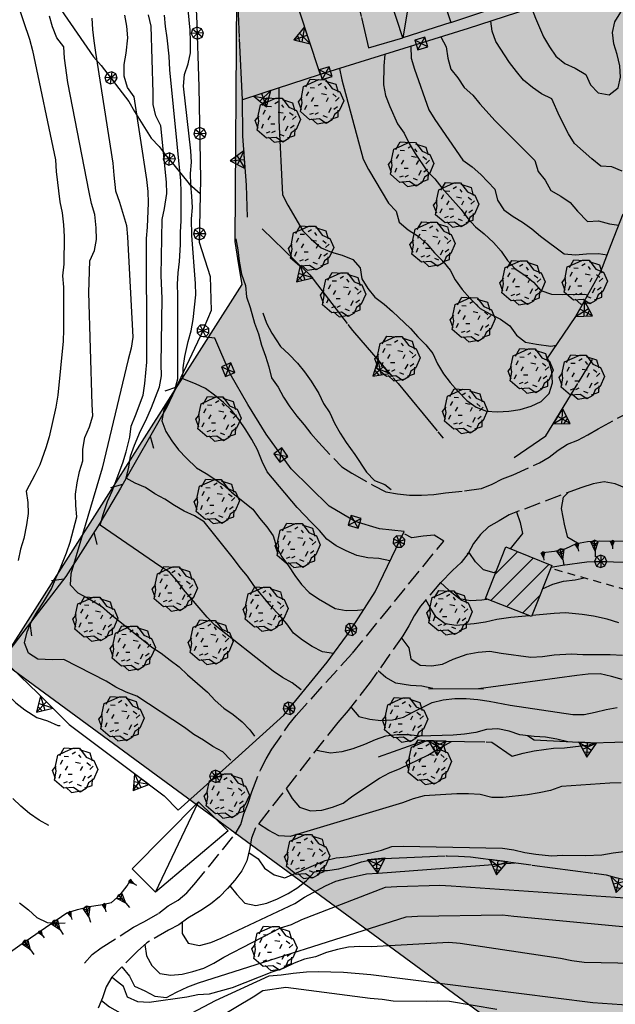
# Model space of a CAD drawing. Extents: x 1519870 to 1520950, y 4412746 to 4413924.
# Drawn here: x 1519968 to 1520022, y 4413234 to 4413322 of the extents above; entities that cross this region are included whole.
import ezdxf

# ---------------------------------------------------------------- set-up
doc = ezdxf.new("R2010")
doc.units = 0
for name, pattern in [('RETECP', [4.5, 2.25, 2.25]), ('RETEP', [4.5, 2.25, 2.25]), ('SCARP', [1.6, -0.8, -0.8]), ('SIEPE2', [5, 2.5, 2.5]), ('SOSTP-', [5.5, 2.75, 2.75, 0]), ('TRATTO02', [2, 1.5, -0.5]), ('TRATTO03', [1.2, 0.7, -0.5])]:
    doc.linetypes.add(name, pattern=pattern)
doc.layers.get('0').update_dxf_attribs({"linetype": 'CONTINUOUS'})
for name, color, linetype in [('ALBERO', 7, 'CONTINUOUS'), ('BARACCA', 7, 'CONTINUOUS'), ('C1', 2, 'CONTINUOUS'), ('CAMPITUREEDIFICI', 7, 'CONTINUOUS'), ('CASA', 7, 'CONTINUOUS'), ('CURVADILIVELLO', 7, 'CONTINUOUS'), ('DIRETTRICE', 7, 'CONTINUOUS'), ('H', 70, 'CONTINUOUS'), ('MURODISOST', 7, 'SOSTP-'), ('RETECONCORDOLO', 7, 'RETECP'), ('RETEPALIZZATA', 7, 'RETEP'), ('SCARPNATPIEDE', 7, 'TRATTO03'), ('SCARPNATTESTA', 7, 'SCARP'), ('SIEPE', 7, 'SIEPE2'), ('STRADABIANCA', 7, 'TRATTO02')]:
    doc.layers.add(name, color=color, linetype=linetype)

# ---------------------------------------------------------------- blocks, each defined once
blk = doc.blocks.new('SCORDOLP')
for p, q in [((-0.239, 0.25), (-0.242, -0.217)), ((-0.242, -0.217), (0.214, 0.248)), ((0.214, 0.248), (-0.239, 0.25)), ((-0.239, 0.25), (0.211, -0.221)), ((0.211, -0.221), (0.214, 0.248)), ((-0.242, -0.217), (0.211, -0.221))]:
    blk.add_line(p, q)
blk = doc.blocks.new('STRIANGP')
for p, q in [((-0.012, 0.64), (-0.413, 0.001)), ((0.388, 0), (-0.012, 0.64)), ((-0.012, 0.64), (0, 0)), ((-0.413, 0.001), (0.195, 0.308)), ((-0.413, 0.001), (0.388, 0)), ((0.388, 0), (-0.211, 0.322)), ((0.128, 0.416), (-0.152, 0.416))]:
    blk.add_line(p, q)
blk = doc.blocks.new('ALBERO')
for p, q in [((-0.693, 0.641), (-0.492, 0.985)), ((-0.693, 0.641), (-0.492, 0.985)), ((-0.492, 0.985), (-0.045, 0.954)), ((-0.492, 0.985), (-0.045, 0.954)), ((-0.433, 0.819), (-0.1, 0.969)), ((-0.433, 0.819), (-0.1, 0.969)), ((-0.1, 0.969), (0.189, 0.966)), ((-0.1, 0.969), (0.189, 0.966)), ((0.189, 0.966), (0.492, 0.566)), ((0.189, 0.966), (0.492, 0.566)), ((0.197, 0.906), (0.655, 0.759)), ((0.197, 0.906), (0.655, 0.759)), ((-0.89, 0.17), (-0.786, 0.662)), ((-0.89, 0.17), (-0.786, 0.662)), ((-0.786, 0.662), (-0.433, 0.819)), ((-0.786, 0.662), (-0.433, 0.819)), ((-0.497, 0.613), (-0.297, 0.6)), ((-0.497, 0.613), (-0.297, 0.6)), ((0.008, 0.796), (-0.139, 0.706)), ((0.008, 0.796), (-0.139, 0.706)), ((0.152, 0.675), (0.246, 0.548)), ((0.152, 0.675), (0.246, 0.548)), ((0.492, 0.566), (0.832, 0.42)), ((0.492, 0.566), (0.832, 0.42)), ((0.655, 0.759), (0.757, 0.403)), ((0.655, 0.759), (0.757, 0.403)), ((-1.022, -0.03), (-0.851, 0.181)), ((-1.022, -0.03), (-0.851, 0.181)), ((-0.858, -0.067), (-0.89, 0.17)), ((-0.858, -0.067), (-0.89, 0.17)), ((-0.573, 0.428), (-0.679, 0.239)), ((-0.573, 0.428), (-0.679, 0.239)), ((-0.437, -0.009), (-0.332, 0.17)), ((-0.437, -0.009), (-0.332, 0.17)), ((0.008, 0.345), (0.232, 0.304)), ((0.008, 0.345), (0.232, 0.304)), ((0.32, 0.153), (0.227, -0.029)), ((0.32, 0.153), (0.227, -0.029)), ((0.523, 0.328), (0.677, 0.201)), ((0.523, 0.328), (0.677, 0.201)), ((0.811, 0.163), (0.649, 0.009)), ((0.811, 0.163), (0.649, 0.009)), ((1.01, 0.016), (0.813, -0.438)), ((1.01, 0.016), (0.813, -0.438)), ((0.832, 0.42), (1.01, 0.016)), ((0.832, 0.42), (1.01, 0.016)), ((-0.886, -0.39), (-1.022, -0.03)), ((-0.886, -0.39), (-1.022, -0.03)), ((-0.932, -0.466), (-0.858, -0.067)), ((-0.932, -0.466), (-0.858, -0.067)), ((-0.728, -0.376), (-0.647, -0.177)), ((-0.728, -0.376), (-0.647, -0.177)), ((-0.321, -0.191), (-0.136, -0.191)), ((-0.321, -0.191), (-0.136, -0.191)), ((0.341, -0.5), (0.464, -0.276)), ((0.341, -0.5), (0.464, -0.276)), ((0.726, -0.256), (0.562, -0.376)), ((0.726, -0.256), (0.562, -0.376)), ((0.813, -0.438), (0.596, -0.589)), ((0.813, -0.438), (0.596, -0.589)), ((0.757, -0.7), (0.769, -0.407)), ((0.757, -0.7), (0.769, -0.407)), ((-0.509, -0.827), (-0.932, -0.466)), ((-0.509, -0.827), (-0.932, -0.466)), ((-0.514, -0.586), (-0.349, -0.531)), ((-0.514, -0.586), (-0.349, -0.531)), ((-0.081, -0.794), (-0.509, -0.827)), ((-0.081, -0.794), (-0.509, -0.827)), ((-0.43, -0.785), (-0.175, -1.012)), ((-0.43, -0.785), (-0.175, -1.012)), ((-0.269, -0.579), (-0.118, -0.503)), ((-0.269, -0.579), (-0.118, -0.503)), ((0.219, -0.999), (-0.081, -0.794)), ((0.219, -0.999), (-0.081, -0.794)), ((0.078, -0.644), (0.264, -0.72)), ((0.078, -0.644), (0.264, -0.72)), ((0.493, -0.84), (0.219, -0.999)), ((0.493, -0.84), (0.219, -0.999)), ((0.434, -0.811), (0.757, -0.7)), ((0.434, -0.811), (0.757, -0.7)), ((0.596, -0.589), (0.493, -0.84)), ((0.596, -0.589), (0.493, -0.84)), ((-0.175, -1.012), (0.243, -0.94)), ((-0.175, -1.012), (0.243, -0.94))]:
    blk.add_line(p, q)
blk = doc.blocks.new('LINREC')
blk.add_line((0, 0), (-0.002, 0.56))
blk = doc.blocks.new('SRETEP')
for p, q in [((-0.223, 0.193), (-0.286, 0.008)), ((-0.286, 0.008), (0.265, 0.017)), ((-0.286, 0.008), (-0.205, -0.182)), ((-0.009, 0.284), (-0.223, 0.193)), ((-0.223, 0.193), (0.2, -0.173)), ((-0.205, -0.182), (0.186, 0.201)), ((0.186, 0.201), (-0.009, 0.284)), ((-0.003, -0.265), (-0.009, 0.284)), ((0.265, 0.017), (0.186, 0.201)), ((0.2, -0.173), (0.265, 0.017)), ((-0.205, -0.182), (-0.003, -0.265)), ((-0.003, -0.265), (0.2, -0.173))]:
    blk.add_line(p, q)
blk = doc.blocks.new('SCARP2')
for p, q in [((-0.174, -0.029), (-0.005, 0.048)), ((-0.007, -0.45), (-0.005, 0.048)), ((0.154, -0.031), (-0.005, 0.048)), ((-0.008, -0.45), (-0.174, -0.029)), ((-0.169, -0.027), (0.085, -0.209)), ((-0.102, -0.212), (0.154, -0.031)), ((-0.007, -0.451), (0.154, -0.031)), ((-0.007, -0.45), (-0.008, -0.702))]:
    blk.add_line(p, q)
blk = doc.blocks.new('SCARP')
for p, q in [((-0.087, -0.014), (-0.003, 0.024)), ((-0.004, -0.225), (-0.003, 0.024)), ((0.077, -0.015), (-0.003, 0.024)), ((-0.004, -0.225), (-0.087, -0.014)), ((-0.084, -0.013), (0.042, -0.104)), ((-0.051, -0.106), (0.077, -0.015)), ((-0.004, -0.226), (0.077, -0.015)), ((-0.004, -0.225), (-0.004, -0.351))]:
    blk.add_line(p, q)
blk = doc.blocks.new('SEULO2')
at = {"layer": 'BARACCA'}
for points in [[(1520004.074, 4413330.12, 702.442), (1520006.785, 4413321.99, 702.412), (1520002.496, 4413320.619, 701.692), (1519999.854, 4413328.688, 701.692)], [(1519978.17, 4413246.068, 682.192), (1519984.141, 4413252.088, 682.612), (1519986.793, 4413249.478, 682.582), (1519980.277, 4413243.985, 682.552)]]:
    blk.add_polyline3d(points, close=True, dxfattribs=at)
for points in [[(1520004.074, 4413330.12, 702.442), (1520002.496, 4413320.619, 701.692)], [(1519980.277, 4413243.985, 682.552), (1519984.141, 4413252.088, 682.612)]]:
    blk.add_polyline3d(points, dxfattribs=at)
at = {"layer": 'CAMPITUREEDIFICI'}
for points in [[(1520010.771, 4413272.517, 0), (1520012.775, 4413274.521, 0)], [(1520010.368, 4413270.134, 0), (1520014.187, 4413273.953, 0)], [(1520011.79, 4413269.577, 0), (1520015.599, 4413273.385, 0)], [(1520013.213, 4413269.019, 0), (1520014.784, 4413270.59, 0)]]:
    blk.add_polyline3d(points, dxfattribs=at)
at = {"layer": 'CASA'}
blk.add_polyline3d([(1520011.727, 4413274.943, 691.864), (1520015.863, 4413273.278, 691.984), (1520014.025, 4413268.701, 691.774), (1520009.904, 4413270.315, 691.774)], close=True, dxfattribs=at)
at = {"layer": 'CURVADILIVELLO'}
for points in [[(1519974.574, 4413322.389, 687), (1519974.623, 4413321.361, 687), (1519974.73, 4413320.344, 687), (1519974.904, 4413319.29, 687), (1519976.463, 4413309.366, 687), (1519976.527, 4413308.29, 687), (1519976.689, 4413306.89, 687), (1519977.045, 4413305.889, 687), (1519977.672, 4413303.775, 687), (1519977.777, 4413302.764, 687), (1519978.244, 4413293.759, 687), (1519978.082, 4413292.768, 687), (1519977.824, 4413291.754, 687), (1519975.484, 4413282.004, 687), (1519972.676, 4413272.54, 687), (1519972.617, 4413271.541, 687), (1519973.318, 4413270.822, 687), (1519974.213, 4413270.356, 687), (1519975.428, 4413269.634, 687), (1519976.184, 4413268.964, 687), (1519979.947, 4413265.966, 687), (1519980.783, 4413265.414, 687), (1519981.582, 4413264.782, 687), (1519982.414, 4413264.197, 687), (1519983.154, 4413263.475, 687), (1519984.945, 4413261.909, 687), (1519985.643, 4413261.159, 687), (1519986.424, 4413260.495, 687), (1519987.256, 4413259.91, 687), (1519988.049, 4413259.267, 687), (1519988.75, 4413258.549, 687), (1519989.176, 4413257.975, 687)], [(1519977.648, 4413281.124, 689), (1519977.887, 4413282.111, 689), (1519978.043, 4413283.103, 689), (1519978.393, 4413284.063, 689), (1519978.945, 4413285.365, 689), (1519979.412, 4413286.286, 689), (1519979.924, 4413287.451, 689), (1519980.631, 4413289.322, 689), (1519980.812, 4413290.308, 689), (1519980.775, 4413291.329, 689), (1519980.869, 4413297.219, 689), (1519980.793, 4413299.307, 689), (1519980.881, 4413304.326, 689), (1519981.088, 4413305.32, 689), (1519981.293, 4413306.657, 689), (1519981.252, 4413307.659, 689), (1519980.756, 4413312.713, 689), (1519980.314, 4413313.628, 689), (1519980.061, 4413314.645, 689), (1519980.08, 4413315.682, 689), (1519979.877, 4413321.661, 689), (1519979.654, 4413322.688, 689)], [(1520001.324, 4413273.692, 691), (1520000.338, 4413273.9, 691), (1519999.336, 4413273.985, 691), (1519998.355, 4413274.187, 691), (1519997.4, 4413274.594, 691), (1519996.484, 4413275.059, 691), (1519995.662, 4413275.657, 691), (1519995.014, 4413276.435, 691), (1519994.275, 4413277.139, 691), (1519993.004, 4413278.49, 691), (1519990.311, 4413281.687, 691), (1519989.869, 4413282.602, 691), (1519989.43, 4413283.656, 691), (1519988.936, 4413284.575, 691), (1519988.4, 4413285.446, 691), (1519987.746, 4413286.39, 691), (1519987.104, 4413287.22, 691), (1519986.379, 4413287.911, 691), (1519985.59, 4413288.555, 691), (1519984.779, 4413289.146, 691), (1519983.867, 4413289.567, 691), (1519982.734, 4413290.019, 691), (1519982.75, 4413291.022, 691), (1519982.918, 4413292.032, 691), (1519983.213, 4413293.362, 691), (1519983.492, 4413294.332, 691), (1519983.654, 4413295.343, 691), (1519983.891, 4413297.571, 691), (1519983.867, 4413298.574, 691), (1519983.537, 4413302.893, 691), (1519983.506, 4413304.387, 691), (1519983.59, 4413305.4, 691), (1519983.555, 4413306.421, 691), (1519983.461, 4413307.426, 691), (1519983.436, 4413308.435, 691), (1519983.514, 4413309.461, 691), (1519983.451, 4413310.481, 691), (1519982.789, 4413316.275, 691), (1519982.881, 4413317.315, 691), (1519983.197, 4413318.273, 691), (1519983.41, 4413319.268, 691), (1519983.426, 4413320.277, 691), (1519983.381, 4413321.317, 691), (1519982.785, 4413327.53, 691)], [(1519993.348, 4413262.143, 688), (1519992.561, 4413262.762, 688), (1519991.672, 4413263.222, 688), (1519990.836, 4413263.812, 688), (1519985.617, 4413267.924, 688), (1519984.908, 4413268.661, 688), (1519982.785, 4413271.121, 688), (1519982.189, 4413271.926, 688), (1519981.537, 4413272.685, 688), (1519980.658, 4413273.223, 688), (1519975.305, 4413276.9, 688), (1519975.57, 4413277.87, 688), (1519975.957, 4413279.023, 688), (1519976.377, 4413279.956, 688), (1519977.355, 4413282.478, 688), (1519977.658, 4413283.468, 688), (1519977.986, 4413284.799, 688), (1519978.104, 4413285.794, 688), (1519978.498, 4413286.731, 688), (1519979.162, 4413288.567, 688), (1519979.316, 4413289.61, 688), (1519979.496, 4413291.528, 688), (1519979.498, 4413292.545, 688), (1519979.475, 4413302.604, 688), (1519979.57, 4413303.643, 688), (1519979.656, 4413305.82, 688), (1519979.613, 4413306.834, 688), (1519979.51, 4413307.896, 688), (1519978.371, 4413315.32, 688), (1519977.766, 4413316.176, 688), (1519977.475, 4413317.18, 688), (1519977.467, 4413318.228, 688), (1519977.641, 4413319.245, 688), (1519977.793, 4413320.631, 688), (1519977.699, 4413321.656, 688), (1519977.516, 4413322.64, 688)], [(1519987.031, 4413255.832, 686), (1519986.316, 4413256.557, 686), (1519985.434, 4413257.043, 686), (1519984.596, 4413257.628, 686), (1519983.707, 4413258.126, 686), (1519982.875, 4413258.742, 686), (1519978.607, 4413261.571, 686), (1519977.633, 4413261.926, 686), (1519976.719, 4413262.38, 686), (1519975.854, 4413262.893, 686), (1519972.057, 4413264.86, 686), (1519971.029, 4413264.835, 686), (1519969.725, 4413264.876, 686), (1519968.877, 4413265.409, 686), (1519968.529, 4413266.353, 686), (1519968.762, 4413267.334, 686), (1519969.139, 4413268.264, 686), (1519969.65, 4413269.137, 686), (1519970.229, 4413269.991, 686), (1519970.945, 4413271.185, 686), (1519971.318, 4413272.152, 686), (1519971.752, 4413273.072, 686), (1519972.303, 4413274.432, 686), (1519972.613, 4413275.384, 686), (1519973.227, 4413277.66, 686), (1519973.127, 4413278.659, 686), (1519973.088, 4413279.692, 686), (1519973.244, 4413280.702, 686), (1519973.471, 4413281.702, 686), (1519973.768, 4413282.682, 686), (1519973.748, 4413283.709, 686), (1519973.947, 4413284.765, 686), (1519974.348, 4413285.735, 686), (1519974.645, 4413286.7, 686), (1519974.607, 4413287.733, 686), (1519974.303, 4413297.762, 686), (1519974.387, 4413300.615, 686), (1519974.801, 4413301.534, 686), (1519974.988, 4413302.52, 686), (1519974.951, 4413303.572, 686), (1519974.842, 4413304.756, 686), (1519974.545, 4413305.76, 686), (1519974.322, 4413306.786, 686), (1519972.414, 4413316.624, 686), (1519972.111, 4413318.804, 686), (1519972.037, 4413319.81, 686), (1519971.408, 4413320.613, 686), (1519971.021, 4413321.595, 686), (1519970.762, 4413322.567, 686)], [(1520014.033, 4413323.312, 702), (1520014.387, 4413322.374, 702), (1520015.123, 4413320.699, 702), (1520015.645, 4413319.82, 702), (1520016.219, 4413318.963, 702), (1520017.02, 4413318.325, 702), (1520017.939, 4413317.885, 702), (1520018.922, 4413317.339, 702), (1520019.332, 4413316.403, 702), (1520020.027, 4413315.673, 702), (1520021.02, 4413315.504, 702), (1520021.822, 4413316.12, 702), (1520022.023, 4413317.1, 702), (1520021.969, 4413318.107, 702), (1520021.727, 4413319.112, 702), (1520021.432, 4413320.091, 702), (1520021.293, 4413321.082, 702), (1520021.506, 4413322.062, 702), (1520022.064, 4413322.911, 702), (1520022.266, 4413323.892, 702), (1520022.402, 4413324.888, 702), (1520022.443, 4413325.893, 702), (1520022.492, 4413326.055, 702)], [(1520022.182, 4413308.657, 701), (1520021.252, 4413309.034, 701), (1520020.25, 4413309.119, 701), (1520019.443, 4413309.756, 701), (1520017.883, 4413311.134, 701), (1520017.367, 4413312.008, 701), (1520016.553, 4413313.576, 701), (1520015.854, 4413315.139, 701), (1520014.945, 4413315.599, 701), (1520014.109, 4413316.157, 701), (1520013.32, 4413316.808, 701), (1520012.676, 4413317.585, 701), (1520012.07, 4413318.403, 701), (1520010.842, 4413320.275, 701), (1520010.502, 4413321.219, 701), (1520010.395, 4413322.121, 701)], [(1520003.188, 4413319.849, 699), (1520003.244, 4413318.803, 699), (1520003.537, 4413317.805, 699), (1520004.816, 4413314.16, 699), (1520005.352, 4413313.294, 699), (1520007.877, 4413309.65, 699), (1520008.721, 4413309.059, 699), (1520009.473, 4413308.362, 699), (1520010.748, 4413307.049, 699), (1520010.971, 4413306.049, 699), (1520011.562, 4413305.179, 699), (1520012.373, 4413304.594, 699), (1520013.234, 4413304.067, 699), (1520014.076, 4413303.483, 699), (1520014.852, 4413302.832, 699), (1520016.977, 4413301.229, 699), (1520017.977, 4413301.15, 699), (1520018.984, 4413301.237, 699), (1520020.057, 4413301.27, 699), (1520020.822, 4413301.144, 699.064)], [(1520000.871, 4413319.129, 698), (1520000.787, 4413318.115, 698), (1520000.738, 4413316.414, 698), (1520000.939, 4413315.432, 698), (1520001.307, 4413314.463, 698), (1520002.006, 4413312.888, 698), (1520002.59, 4413312.057, 698), (1520003.045, 4413311.143, 698), (1520003.588, 4413310.238, 698), (1520004.637, 4413308.687, 698), (1520005.346, 4413307.961, 698), (1520005.988, 4413307.165, 698), (1520007.725, 4413305.231, 698), (1520008.328, 4413304.42, 698), (1520008.994, 4413303.648, 698), (1520009.779, 4413303.025, 698), (1520010.631, 4413302.268, 698), (1520011.303, 4413301.485, 698), (1520011.889, 4413300.647, 698), (1520012.578, 4413299.89, 698), (1520013.428, 4413299.325, 698), (1520014.221, 4413298.707, 698), (1520014.879, 4413297.955, 698), (1520015.832, 4413297.631, 698), (1520016.836, 4413297.598, 698), (1520018.783, 4413297.635, 698), (1520019.08, 4413297.558, 698)], [(1519996.791, 4413317.861, 697), (1519997.008, 4413316.841, 697), (1519998.92, 4413309.727, 697), (1519999.393, 4413308.82, 697), (1520001.184, 4413305.784, 697), (1520001.891, 4413305.059, 697), (1520002.158, 4413304.067, 697), (1520002.953, 4413303.385, 697), (1520003.854, 4413302.816, 697), (1520004.648, 4413302.14, 697), (1520005.336, 4413301.339, 697), (1520006.064, 4413300.59, 697), (1520006.725, 4413299.787, 697), (1520007.195, 4413298.894, 697), (1520007.807, 4413298.044, 697), (1520008.498, 4413297.268, 697), (1520009.42, 4413296.341, 697), (1520010.297, 4413295.849, 697), (1520011.264, 4413295.372, 697), (1520012.082, 4413294.768, 697), (1520012.693, 4413293.932, 697), (1520013.492, 4413293.318, 697), (1520014.477, 4413293.131, 697), (1520015.775, 4413292.956, 697), (1520016.275, 4413293.058, 697.05)], [(1519991.338, 4413316.116, 696), (1519991.338, 4413313.233, 696), (1519991.693, 4413306.525, 696), (1519992.16, 4413305.619, 696), (1519993.52, 4413303.293, 696), (1519994.238, 4413302.575, 696), (1519995.137, 4413301.77, 696), (1519996.066, 4413301.381, 696), (1519997.037, 4413301.121, 696), (1519997.992, 4413300.747, 696), (1519998.645, 4413299.982, 696), (1519998.807, 4413298.986, 696), (1519999.336, 4413298.12, 696), (1519999.977, 4413297.341, 696), (1520000.795, 4413296.731, 696), (1520001.557, 4413296.08, 696), (1520003.17, 4413294.544, 696), (1520003.842, 4413293.786, 696), (1520004.561, 4413293.075, 696), (1520005.189, 4413292.29, 696), (1520005.6, 4413291.362, 696), (1520006.135, 4413290.49, 696), (1520006.738, 4413289.685, 696), (1520007.408, 4413288.921, 696), (1520008.23, 4413288.08, 696), (1520009.055, 4413287.477, 696), (1520009.992, 4413287.12, 696), (1520010.996, 4413287.072, 696), (1520011.998, 4413287.121, 696), (1520013.025, 4413287.28, 696), (1520013.998, 4413287.565, 696), (1520014.908, 4413287.986, 696), (1520015.611, 4413288.706, 696), (1520015.904, 4413289.665, 696), (1520015.854, 4413290.673, 696), (1520015.582, 4413291.639, 696), (1520015.465, 4413291.85, 696)], [(1519989.902, 4413295.952, 693), (1519990.23, 4413295.008, 693), (1519990.727, 4413294.121, 693), (1519991.488, 4413292.938, 693), (1519992.246, 4413292.236, 693), (1519993.016, 4413291.445, 693), (1519993.662, 4413290.647, 693), (1519994.254, 4413289.804, 693), (1519994.932, 4413288.714, 693), (1519995.355, 4413287.805, 693), (1519995.922, 4413286.973, 693), (1519996.35, 4413286.045, 693), (1519996.854, 4413285.159, 693), (1519997.4, 4413284.32, 693), (1519998.188, 4413283.247, 693), (1519999.234, 4413281.643, 693), (1519999.93, 4413280.911, 693), (1520000.859, 4413280.536, 693), (1520001.445, 4413280.091, 692.962)], [(1519970.709, 4413249.947, 682), (1519969.832, 4413250.447, 682), (1519968.977, 4413251.023, 682), (1519968.182, 4413251.682, 682), (1519967.461, 4413252.379, 682)], [(1519996.27, 4413265.392, 689), (1519995.262, 4413265.527, 689), (1519994.357, 4413266.02, 689), (1519993.49, 4413266.584, 689), (1519992.678, 4413267.214, 689), (1519992.061, 4413268.044, 689), (1519991.354, 4413268.889, 689), (1519990.645, 4413269.645, 689), (1519989.102, 4413271.478, 689), (1519988.543, 4413272.312, 689), (1519987.871, 4413273.094, 689), (1519987.287, 4413273.906, 689), (1519984.635, 4413277.2, 689), (1519983.781, 4413277.732, 689), (1519982.855, 4413278.147, 689), (1519981.992, 4413278.66, 689), (1519981.131, 4413279.237, 689), (1519980.227, 4413279.71, 689), (1519979.379, 4413280.281, 689), (1519978.453, 4413280.683, 689), (1519977.648, 4413281.124, 689)], [(1520018.174, 4413275.275, 692), (1520017.307, 4413275.801, 692), (1520017.033, 4413276.85, 692), (1520016.725, 4413278.396, 692), (1520016.898, 4413279.414, 692), (1520017.328, 4413279.832, 692)], [(1520012.691, 4413278.085, 691), (1520013.012, 4413277.128, 691), (1520013.234, 4413276.14, 691), (1520012.113, 4413274.787, 691)], [(1520005.877, 4413271.749, 689), (1520006.621, 4413271.077, 689), (1520007.561, 4413270.325, 689), (1520008.555, 4413270.137, 689), (1520009.574, 4413270.192, 689), (1520010.021, 4413270.27, 689)], [(1520015.021, 4413271.184, 689), (1520015.936, 4413271.606, 689), (1520016.908, 4413271.878, 689), (1520017.939, 4413272.012, 689), (1520018.758, 4413272.168, 688.985)], [(1520013.834, 4413268.78, 688), (1520012.168, 4413268.622, 688), (1520010.912, 4413268.428, 688), (1520009.898, 4413268.193, 688), (1520008.883, 4413268.048, 688), (1520007.279, 4413267.902, 688), (1520006.275, 4413268.04, 688), (1520005.471, 4413268.657, 688), (1520004.947, 4413269.517, 688), (1520004.561, 4413270.218, 688)], [(1520021.865, 4413268.151, 688), (1520020.816, 4413268.465, 688), (1520019.59, 4413268.745, 688), (1520018.588, 4413268.895, 688), (1520017.072, 4413269.035, 688), (1520016.064, 4413268.992, 688), (1520014.1, 4413268.806, 688)], [(1520002.355, 4413266.804, 687), (1520002.396, 4413266.729, 687), (1520003.033, 4413265.912, 687), (1520003.203, 4413264.91, 687), (1520004.045, 4413264.331, 687), (1520005.057, 4413264.285, 687), (1520006.047, 4413264.442, 687), (1520007, 4413264.866, 687), (1520008.246, 4413265.341, 687), (1520009.248, 4413265.512, 687), (1520010.279, 4413265.594, 687), (1520011.297, 4413265.406, 687), (1520013.984, 4413265.062, 687), (1520015.016, 4413265.13, 687), (1520016.059, 4413265.264, 687), (1520017.613, 4413265.369, 687), (1520018.639, 4413265.31, 687), (1520021.094, 4413265.312, 687), (1520022.209, 4413265.231, 687)], [(1519965.027, 4413266.244, 684), (1519965.098, 4413265.211, 684), (1519965.357, 4413264.2, 684), (1519965.693, 4413263.23, 684), (1519966.289, 4413262.424, 684), (1519966.984, 4413261.674, 684), (1519967.732, 4413260.951, 684), (1519968.551, 4413260.348, 684), (1519969.627, 4413259.651, 684), (1519970.588, 4413259.335, 684), (1519971.512, 4413258.938, 684), (1519971.729, 4413258.937, 684)], [(1520005.191, 4413262.26, 686), (1520004.186, 4413262.447, 686), (1520003.186, 4413262.532, 686), (1520001.861, 4413262.719, 686), (1520000.945, 4413263.23, 686), (1520000.273, 4413263.831, 686)], [(1520022.174, 4413263.044, 686), (1520021.203, 4413263.335, 686), (1520020.209, 4413263.562, 686), (1520019.123, 4413263.528, 686), (1520018.092, 4413263.421, 686), (1520009.27, 4413262.231, 686)], [(1520017.303, 4413257.479, 684), (1520017.289, 4413257.479, 684), (1520016.295, 4413257.718, 684), (1520015.305, 4413257.893, 684), (1520014.266, 4413257.95, 684), (1520012.994, 4413258.089, 684), (1520012.023, 4413258.418, 684), (1520011.016, 4413258.617, 684), (1520009.996, 4413258.562, 684), (1520009.023, 4413258.303, 684), (1520008.02, 4413258.145, 684), (1520007.014, 4413258.051, 684), (1520004.002, 4413257.975, 684), (1520002.998, 4413258.099, 684), (1520001.963, 4413258.08, 684), (1520000.932, 4413257.973, 684), (1519999.988, 4413257.639, 684), (1519999.047, 4413257.228, 684), (1519998.002, 4413256.838, 684), (1519996.992, 4413256.577, 684), (1519996, 4413256.434, 684), (1519995.02, 4413256.635, 684), (1519994.684, 4413256.707, 684)], [(1519991.998, 4413253.275, 683), (1519992.559, 4413252.392, 683), (1519993.219, 4413251.613, 683), (1519994.18, 4413251.271, 683), (1519995.199, 4413251.327, 683), (1519996.172, 4413251.599, 683), (1519997.115, 4413251.972, 683), (1519997.994, 4413252.622, 683), (1520000.383, 4413254.193, 683), (1520001.295, 4413254.68, 683), (1520002.248, 4413255.077, 683), (1520004.717, 4413256.269, 683), (1520005.576, 4413256.791, 683), (1520006.85, 4413257.508, 683)], [(1520012.293, 4413256.178, 683), (1520013.277, 4413256.45, 683), (1520014.279, 4413256.645, 683), (1520015.994, 4413256.885, 683), (1520017.002, 4413256.94, 683), (1520019.242, 4413257.188, 683), (1520019.617, 4413257.369, 683)], [(1520022.088, 4413253.777, 682), (1520021.055, 4413253.759, 682), (1520016.721, 4413253.447, 682), (1520015.727, 4413253.098, 682), (1520014.727, 4413252.876, 682), (1520013.686, 4413252.705, 682), (1520011.484, 4413252.47, 682), (1520010.461, 4413252.479, 682), (1520009.428, 4413252.729, 682), (1520008.377, 4413252.812, 682), (1520007.342, 4413252.807, 682), (1520004.408, 4413252.63, 682), (1520003.412, 4413252.345, 682), (1520002.441, 4413251.997, 682), (1519992.357, 4413248.974, 682), (1519991.357, 4413249.046, 682), (1519990.443, 4413249.519, 682), (1519989.523, 4413250.11, 682)], [(1519988.662, 4413247.53, 681), (1519989.504, 4413246.978, 681), (1519990.076, 4413246.133, 681), (1519990.92, 4413245.53, 681), (1519991.904, 4413245.251, 681), (1519995.52, 4413246.824, 681), (1519996.492, 4413247.058, 681), (1519997.498, 4413247.164, 681), (1519999.58, 4413247.495, 681), (1520000.555, 4413247.741, 681), (1520001.498, 4413248.088, 681), (1520002.52, 4413248.119, 681), (1520011.424, 4413247.921, 681), (1520012.439, 4413247.772, 681), (1520013.422, 4413247.534, 681), (1520014.412, 4413247.384, 681), (1520015.824, 4413247.251, 681), (1520016.846, 4413247.295, 681), (1520018.891, 4413247.268, 681), (1520020.359, 4413247.329, 681), (1520021.373, 4413247.513, 681), (1520033.629, 4413249.068, 681)], [(1519982.672, 4413241.272, 679), (1519982.678, 4413240.263, 679), (1519983.225, 4413239.403, 679), (1519984.23, 4413239.204, 679), (1519985.242, 4413239.478, 679), (1519986.184, 4413239.862, 679), (1519992.775, 4413242.968, 679), (1519993.66, 4413243.517, 679), (1519995.533, 4413244.541, 679), (1519996.475, 4413244.978, 679), (1519997.484, 4413245.25, 679), (1519999.232, 4413245.619, 679), (1520000.266, 4413245.675, 679), (1520012.582, 4413246.607, 679)], [(1519979.324, 4413239.293, 678.088), (1519979.324, 4413239.293, 678), (1519979.469, 4413238.276, 678), (1519979.941, 4413237.389, 678), (1519980.662, 4413236.678, 678), (1519981.664, 4413236.528, 678), (1519982.672, 4413236.61, 678), (1519983.645, 4413236.856, 678), (1519984.604, 4413237.165, 678), (1519985.518, 4413237.612, 678), (1519986.402, 4413238.137, 678), (1519991.492, 4413240.794, 678), (1519992.477, 4413241.091, 678), (1519993.418, 4413241.514, 678), (1520000.926, 4413244.415, 678), (1520001.945, 4413244.496, 678), (1520005.801, 4413244.597, 678), (1520006.811, 4413244.562, 678), (1520026.773, 4413243.187, 678), (1520027.816, 4413242.987, 678), (1520028.855, 4413242.903, 678), (1520029.93, 4413242.887, 678), (1520031.275, 4413242.79, 678), (1520035.818, 4413242.503, 678)], [(1519977.258, 4413237.273, 677), (1519977.932, 4413236.459, 677), (1519978.404, 4413235.546, 677), (1519979.33, 4413235.125, 677), (1519980.219, 4413234.651, 677), (1519981.26, 4413234.53, 677), (1519982.16, 4413235.015, 677), (1519983.188, 4413235.494, 677), (1519984.145, 4413235.854, 677), (1520002.797, 4413241.771, 677), (1520003.805, 4413241.84, 677), (1520011.443, 4413241.96, 677), (1520012.459, 4413241.812, 677), (1520025.676, 4413240.582, 677)], [(1520023.32, 4413237.567, 676), (1520018.754, 4413237.682, 676), (1520017.662, 4413237.813, 676), (1520016.631, 4413238.025, 676), (1520007.625, 4413239.381, 676), (1520006.6, 4413239.452, 676), (1519999.635, 4413239.08, 676), (1519998.623, 4413239.113, 676), (1519997.617, 4413239.059, 676), (1519996.617, 4413238.85, 676), (1519995.631, 4413238.553, 676), (1519994.65, 4413238.191, 676), (1519993.662, 4413237.957, 676), (1519992.719, 4413237.598, 676), (1519991.742, 4413237.147, 676), (1519990.734, 4413236.81, 676), (1519987.176, 4413235.406, 676), (1519985.092, 4413234.82, 676), (1519984.084, 4413234.764, 676), (1519983.082, 4413234.567, 676), (1519979.715, 4413234.093, 676), (1519978.703, 4413234.139, 676), (1519977.779, 4413234.548, 676), (1519977.393, 4413235.503, 676), (1519976.613, 4413236.134, 676), (1519976.346, 4413236.354, 676)], [(1520010.914, 4413233.468, 674), (1520006.68, 4413234.157, 674), (1520005.631, 4413234.201, 674), (1520004.596, 4413234.157, 674), (1520001.604, 4413234.197, 674), (1520000.613, 4413234.347, 674), (1519999.549, 4413234.429, 674), (1519991.965, 4413235.424, 674), (1519989.908, 4413235.119, 674), (1519989.051, 4413234.546, 674), (1519984.387, 4413231.778, 674)]]:
    blk.add_polyline3d(points, dxfattribs=at)
at = {"layer": 'DIRETTRICE'}
for points in [[(1519966.148, 4413328.718, 685), (1519968.963, 4413320.504, 685), (1519969.225, 4413319.473, 685), (1519971.295, 4413309.68, 685), (1519971.365, 4413308.635, 685), (1519971.699, 4413305.907, 685), (1519971.9, 4413304.906, 685), (1519972.029, 4413303.838, 685), (1519972.068, 4413302.785, 685), (1519972.059, 4413300.299, 685), (1519971.943, 4413299.271, 685), (1519972.006, 4413298.251, 685), (1519972.033, 4413294.437, 685), (1519971.986, 4413293.412, 685), (1519971.508, 4413288.548, 685), (1519971.336, 4413287.499, 685), (1519970.748, 4413284.821, 685), (1519970.449, 4413283.85, 685), (1519969.889, 4413282.317, 685), (1519969.453, 4413281.41, 685), (1519968.654, 4413279.945, 685), (1519968.818, 4413278.949, 685), (1519968.84, 4413277.946, 685), (1519968.697, 4413276.942, 685), (1519968.457, 4413275.713, 685), (1519968.164, 4413274.741, 685), (1519967.951, 4413273.741, 685)], [(1519981.061, 4413322.639, 690), (1519981.133, 4413321.633, 690), (1519981.299, 4413320.604, 690), (1519981.471, 4413318.969, 690), (1519981.537, 4413317.732, 690), (1519982.516, 4413307.777, 690), (1519982.557, 4413306.77, 690), (1519982.557, 4413304.214, 690), (1519982.498, 4413303.195, 690), (1519982.494, 4413302.089, 690), (1519982.406, 4413300.551, 690), (1519982.277, 4413299.536, 690), (1519982.225, 4413298.518, 690), (1519982.248, 4413297.49, 690), (1519982.248, 4413289.992, 690), (1519981.971, 4413289.022, 690), (1519981.535, 4413288.115, 690), (1519981.041, 4413287.237, 690), (1519980.854, 4413286.253, 690), (1519981.207, 4413285.315, 690), (1519981.754, 4413284.469, 690), (1519982.357, 4413283.657, 690), (1519983.061, 4413282.907, 690), (1519983.953, 4413282.058, 690), (1519984.824, 4413281.545, 690), (1519986.311, 4413280.56, 690), (1519987.094, 4413279.87, 690), (1519989.025, 4413278.343, 690), (1519989.621, 4413277.536, 690), (1519990.262, 4413276.765, 690), (1519990.852, 4413275.952, 690), (1519991.145, 4413274.968, 690), (1519991.609, 4413274.062, 690), (1519992.227, 4413273.256, 690), (1519992.773, 4413272.379, 690), (1519993.377, 4413271.58, 690), (1519994.078, 4413270.849, 690), (1519994.92, 4413270.296, 690), (1519996.422, 4413269.434, 690), (1519997.406, 4413269.259, 690), (1519998.416, 4413269.263, 690), (1519998.98, 4413269.327, 690)], [(1520005.906, 4413320.693, 700.088), (1520005.906, 4413320.693, 700), (1520006.373, 4413319.8, 700), (1520006.512, 4413318.789, 700), (1520006.783, 4413317.81, 700), (1520007.43, 4413317.014, 700), (1520007.996, 4413316.161, 700), (1520008.768, 4413315.485, 700), (1520009.4, 4413314.7, 700), (1520010.775, 4413313.174, 700), (1520014.34, 4413309.619, 700), (1520014.625, 4413308.634, 700), (1520015.266, 4413307.836, 700), (1520015.766, 4413306.924, 700), (1520016.654, 4413306.425, 700), (1520017.498, 4413305.854, 700), (1520018.156, 4413305.082, 700), (1520019.053, 4413304.15, 700), (1520020.055, 4413304.199, 700), (1520021.029, 4413303.933, 700), (1520021.869, 4413303.827, 700)], [(1519968.072, 4413243.018, 680), (1519968.867, 4413242.387, 680), (1519969.637, 4413241.704, 680), (1519970.551, 4413241.256, 680), (1519971.561, 4413241.21, 680), (1519972.162, 4413241.235, 680)], [(1520010.846, 4413272.706, 690), (1520010.695, 4413272.637, 690), (1520009.713, 4413272.889, 690), (1520009.006, 4413273.612, 690), (1520008.432, 4413274.457, 690), (1520008.27, 4413274.286, 690)], [(1519997.834, 4413260.612, 685), (1519997.877, 4413260.525, 685), (1519998.537, 4413259.723, 685), (1519999.516, 4413259.508, 685), (1520000.52, 4413259.371, 685), (1520001.564, 4413259.429, 685), (1520002.551, 4413259.675, 685), (1520003.426, 4413260.16, 685), (1520005.129, 4413260.986, 685), (1520006.117, 4413261.22, 685), (1520007.16, 4413261.341, 685), (1520008.168, 4413261.358, 685), (1520009.221, 4413261.275, 685), (1520010.248, 4413261.128, 685), (1520012.119, 4413260.746, 685), (1520017.74, 4413259.911, 685), (1520018.775, 4413259.916, 685), (1520019.764, 4413260.112, 685), (1520020.75, 4413260.371, 685), (1520021.738, 4413260.554, 685)], [(1519986.953, 4413244.537, 680), (1519987.586, 4413243.759, 680), (1519988.297, 4413242.983, 680), (1519989.289, 4413242.796, 680), (1519990.279, 4413242.979, 680), (1519991.221, 4413243.376, 680), (1519992.184, 4413243.865, 680), (1519993.055, 4413244.4, 680), (1519993.846, 4413245.035, 680), (1519994.541, 4413245.818, 680), (1519995.256, 4413245.937, 680)], [(1519975.418, 4413234.276, 675), (1519976.158, 4413233.707, 675), (1519978.555, 4413232.352, 675), (1519979.557, 4413232.202, 675), (1519980.59, 4413232.271, 675), (1519981.633, 4413232.419, 675), (1519982.629, 4413232.729, 675), (1519983.582, 4413233.166, 675), (1519985.668, 4413234.264, 675), (1519990.484, 4413236.463, 675), (1519991.566, 4413236.56, 675), (1519992.633, 4413236.72, 675), (1519993.842, 4413236.835, 675), (1519994.877, 4413236.866, 675), (1519997.168, 4413236.81, 675), (1519999.617, 4413236.607, 675), (1520019.551, 4413234.093, 675), (1520023.869, 4413233.777, 675)]]:
    blk.add_polyline3d(points, dxfattribs=at)
at = {"layer": 'MURODISOST'}
for points in [[(1519999.854, 4413328.688, 701.392), (1519997.484, 4413327.884, 698.992), (1519999.404, 4413319.733, 698.992), (1520002.496, 4413320.619, 698.992)], [(1519995.064, 4413317.325, 697.372), (1519988.078, 4413315.059, 696.382), (1519987.648, 4413324.576, 696.412), (1519992.072, 4413326.043, 697.312)], [(1519992.184, 4413326.079, 697.192), (1519995.064, 4413317.325, 697.222)], [(1520006.785, 4413321.99, 702.412), (1520014.17, 4413324.464, 702.712)], [(1519988.072, 4413315.205, 695.932), (1519988.102, 4413311.807, 695.302), (1519988.43, 4413307.397, 693.922), (1519988.514, 4413304.525, 693.652)], [(1520015.359, 4413291.693, 696.592), (1520018.004, 4413295.629, 697.912), (1520020.248, 4413299.647, 698.602), (1520021.18, 4413302.077, 699.352), (1520022.266, 4413304.834, 699.922)], [(1519989.869, 4413303.482, 695.332), (1519994.133, 4413299.344, 695.542), (1519997.963, 4413294.355, 695.752), (1520002.064, 4413289.608, 695.752), (1520006.105, 4413284.705, 695.602)], [(1520012.469, 4413282.969, 693.382), (1520015.326, 4413284.918, 693.742), (1520019.51, 4413291.755, 694.762)], [(1519966.533, 4413264.876, 686.122), (1519969.717, 4413261.829, 685.762), (1519972.52, 4413259.032, 685.942), (1519976.824, 4413255.777, 685.972), (1519981.062, 4413252.621, 685.972), (1519982.318, 4413251.345, 685.852)], [(1520004.789, 4413262.263, 686.254), (1520009.725, 4413262.229, 686.254)], [(1520013.672, 4413258.039, 684.424), (1520014.277, 4413257.643, 684.424), (1520019.439, 4413257.362, 684.184), (1520025.311, 4413257.562, 684.154), (1520030.16, 4413257.78, 684.154), (1520034.096, 4413257.831, 684.244), (1520037.424, 4413256.785, 684.244), (1520041.412, 4413256.187, 683.974)], [(1520000.293, 4413256.128, 684.274), (1520004.35, 4413257.553, 684.274), (1520010.477, 4413257.442, 684.034), (1520012.293, 4413256.178, 683.374)], [(1519994.707, 4413245.934, 680.404), (1519995.729, 4413245.938, 680.404), (1519996.744, 4413246.084, 680.434), (1519997.77, 4413246.37, 680.434), (1519998.764, 4413246.706, 680.464), (1519999.766, 4413246.915, 680.464), (1520000.783, 4413247.01, 680.494), (1520006.449, 4413247.237, 680.524), (1520007.484, 4413247.218, 680.584), (1520008.551, 4413247.135, 680.614), (1520020.723, 4413245.543, 680.254), (1520021.68, 4413245.251, 680.224)]]:
    blk.add_polyline3d(points, dxfattribs=at)
at = {"layer": 'RETECONCORDOLO'}
for points in [[(1520017.021, 4413324.29, 703.132), (1520008.359, 4413321.455, 700.702), (1519995.064, 4413317.325, 697.372)], [(1520002.59, 4413276.326, 691.672), (1520000.395, 4413276.577, 691.732), (1519998.193, 4413277.227, 691.702), (1519995.873, 4413278.61, 691.702), (1519992.457, 4413281.955, 691.702), (1519990.217, 4413285.067, 691.732), (1519988.582, 4413287.722, 691.732), (1519986.994, 4413290.491, 691.792), (1519985.596, 4413293.666, 691.852), (1519984.297, 4413293.815, 691.852)]]:
    blk.add_polyline3d(points, dxfattribs=at)
at = {"layer": 'RETEPALIZZATA'}
for points in [[(1519954.779, 4413388.568, 692.314), (1519956.213, 4413389.384, 692.734), (1519958.727, 4413384.71, 693.244), (1519962.336, 4413378.28, 692.884), (1519968.242, 4413369.238, 691.924), (1519972.744, 4413360.725, 692.014), (1519975.789, 4413355.523, 691.984), (1519978.457, 4413349.322, 692.164), (1519980.207, 4413344.501, 692.344), (1519981.836, 4413338.985, 692.434), (1519983.174, 4413330.938, 692.404), (1519983.945, 4413322.688, 692.344), (1519984.182, 4413316.23, 692.134), (1519984.305, 4413307.94, 691.984), (1519984.199, 4413302.299, 691.774), (1519985.199, 4413299.209, 691.804), (1519985.291, 4413296.145, 691.894), (1519984.297, 4413293.815, 692.032)], [(1519965.277, 4413332.546, 685.942), (1519974.727, 4413318.9, 687.412), (1519975.4, 4413318.124, 687.712), (1519977.9, 4413314.906, 688.012), (1519978.387, 4413314.019, 688.162), (1519979.895, 4413311.616, 688.732), (1519980.604, 4413310.866, 689.182), (1519981.227, 4413310.036, 689.452), (1519981.939, 4413309.236, 689.632), (1519983.301, 4413307.53, 690.802), (1519984.281, 4413306.647, 691.402)], [(1519982.318, 4413251.345, 685.852), (1519987.736, 4413256.178, 686.572), (1519991.787, 4413259.852, 687.532), (1519995.699, 4413264.619, 689.452), (1519997.766, 4413267.416, 690.292), (1519999.994, 4413270.924, 690.652), (1520002.59, 4413276.326, 691.672)], [(1520015.793, 4413273.103, 691.976), (1520015.805, 4413273.142, 691.976), (1520016.818, 4413273.325, 692.006), (1520019.006, 4413273.597, 692.246), (1520020.104, 4413273.631, 692.276), (1520027.766, 4413273.47, 692.756), (1520028.773, 4413273.245, 692.726), (1520029.559, 4413273.112, 692.696)]]:
    blk.add_polyline3d(points, dxfattribs=at)
at = {"layer": 'SCARPNATPIEDE'}
blk.add_polyline3d([(1520065.088, 4413253.885, 691.646), (1520064.064, 4413253.919, 691.406), (1520063.172, 4413254.418, 691.196), (1520061.998, 4413254.981, 690.656), (1520061.023, 4413255.375, 690.536), (1520060.131, 4413255.912, 690.356), (1520059.336, 4413256.62, 690.146), (1520058.414, 4413257.193, 689.936), (1520057.404, 4413257.535, 689.666), (1520056.428, 4413257.954, 689.276), (1520055.512, 4413258.426, 689.006), (1520054.568, 4413258.986, 688.706), (1520053.588, 4413259.469, 688.466), (1520035.186, 4413267.508, 688.316), (1520033.252, 4413268.23, 688.376), (1520032.168, 4413268.44, 688.406), (1520029.508, 4413269.106, 688.466), (1520015.832, 4413273, 689.126)], dxfattribs=at)
at = {"layer": 'SCARPNATTESTA'}
for points in [[(1520015.066, 4413274.45, 691.646), (1520016.096, 4413274.57, 691.976), (1520017.109, 4413274.805, 692.216), (1520018.061, 4413275.255, 692.246), (1520019.064, 4413275.438, 692.306), (1520020.174, 4413275.485, 692.366), (1520024.342, 4413275.445, 692.636)], [(1519967.275, 4413238.613, 678.892), (1519968.094, 4413239.237, 679.012), (1519972.318, 4413242.113, 680.422), (1519973.289, 4413242.437, 680.722), (1519974.312, 4413242.696, 680.932), (1519975.342, 4413242.83, 681.052), (1519976.316, 4413243.062, 681.292), (1519977.105, 4413243.749, 681.352), (1519977.725, 4413244.541, 681.292), (1519978.092, 4413245.184, 681.292)]]:
    blk.add_polyline3d(points, dxfattribs=at)
at = {"layer": 'SIEPE'}
blk.add_polyline3d([(1519984.297, 4413293.815, 692.032), (1519981.307, 4413287.488, 690.922), (1519977.129, 4413280.218, 689.242), (1519975.281, 4413277.084, 688.342), (1519972.225, 4413272.289, 687.622), (1519968.445, 4413267.387, 686.602), (1519966.533, 4413264.876, 686.122)], dxfattribs=at)
at = {"layer": 'STRADABIANCA'}
for points in [[(1519987.479, 4413302.591, 691.942), (1519987.662, 4413301.602, 691.972), (1519987.793, 4413300.572, 692.062), (1519988.01, 4413299.405, 692.092), (1519988.359, 4413298.397, 692.122), (1519988.453, 4413297.379, 692.152), (1519988.775, 4413296.421, 692.212), (1519989.154, 4413295.031, 692.242), (1519989.516, 4413294.062, 692.242), (1519989.789, 4413293.039, 692.152), (1519990.148, 4413292.07, 692.122), (1519990.445, 4413291.111, 692.122), (1519990.68, 4413290.111, 692.092), (1519991.291, 4413289.268, 692.062), (1519991.762, 4413288.38, 692.062), (1519992.324, 4413287.509, 692.032), (1519992.961, 4413286.668, 691.972), (1519993.619, 4413285.915, 691.942), (1519994.229, 4413285.11, 691.942), (1519994.9, 4413284.334, 691.942), (1519997.014, 4413282.135, 692.002), (1519997.908, 4413281.56, 692.002), (1519999.846, 4413280.454, 691.792), (1520000.957, 4413279.9, 691.672), (1520002, 4413279.701, 691.672), (1520003.078, 4413279.594, 691.642), (1520004.15, 4413279.588, 691.642), (1520005.262, 4413279.647, 691.642), (1520006.314, 4413279.808, 691.642), (1520008.021, 4413279.97, 691.612), (1520009.533, 4413280.2, 691.462), (1520010.514, 4413280.574, 691.462), (1520011.426, 4413281.048, 691.522), (1520012.395, 4413281.421, 691.552), (1520014.754, 4413282.48, 691.792), (1520015.613, 4413283.015, 691.852), (1520016.418, 4413283.624, 691.882), (1520017.264, 4413284.159, 692.032), (1520018.193, 4413284.53, 692.332), (1520019.094, 4413285.003, 692.572), (1520020.004, 4413285.553, 693.082), (1520023.805, 4413287.58, 694.162)], [(1520022.557, 4413280.204, 692.512), (1520021.557, 4413280.595, 692.392), (1520020.564, 4413280.796, 692.242), (1520019.561, 4413280.612, 692.062), (1520018.539, 4413280.289, 691.912), (1520012.037, 4413277.839, 690.682), (1520011.139, 4413277.29, 690.592), (1520010.164, 4413276.763, 690.532), (1520009.453, 4413276.055, 690.382), (1520008.836, 4413275.249, 690.142), (1520008.336, 4413274.371, 690.112), (1520007.705, 4413273.565, 690.052), (1520006.932, 4413272.843, 689.902), (1520005.877, 4413271.749, 689.722), (1520004.062, 4413269.64, 689.032), (1520003.486, 4413268.771, 688.852), (1520003.025, 4413267.857, 687.832), (1520002.477, 4413266.978, 687.712), (1519999.561, 4413262.813, 686.002), (1519997.57, 4413260.276, 685.102), (1519996.633, 4413259.2, 684.382), (1519989.248, 4413249.76, 681.652), (1519988.893, 4413248.812, 681.442), (1519988.73, 4413247.809, 681.142), (1519988.48, 4413246.801, 680.992), (1519988.033, 4413245.888, 680.842), (1519987.404, 4413245.055, 680.722), (1519986.744, 4413244.299, 680.722), (1519986.023, 4413243.553, 680.542), (1519985.219, 4413242.918, 679.852), (1519984.35, 4413242.33, 679.282), (1519983.178, 4413241.642, 679.012), (1519982.359, 4413241.044, 678.592), (1519981.457, 4413240.584, 678.502), (1519979.488, 4413239.44, 678.142), (1519978.676, 4413238.702, 677.872), (1519976.346, 4413236.354, 676.612), (1519975.846, 4413235.477, 676.132), (1519975.516, 4413234.504, 674.962), (1519975.121, 4413233.579, 674.032)], [(1519973.914, 4413237.605, 676.522), (1519974.586, 4413238.375, 676.582), (1519975.416, 4413238.973, 676.972), (1519978.316, 4413240.834, 678.472), (1519979.242, 4413241.309, 678.772), (1519980.588, 4413242.094, 679.312), (1519981.43, 4413242.756, 679.582), (1519982.303, 4413243.267, 679.822), (1519983.08, 4413243.912, 680.152), (1519983.764, 4413244.67, 680.452), (1519987.42, 4413249.184, 681.712), (1519987.945, 4413250.05, 681.832), (1519988.199, 4413251.02, 682.072), (1519988.594, 4413251.956, 682.162), (1519988.934, 4413252.981, 682.462), (1519989.707, 4413254.956, 683.362), (1519990.201, 4413255.937, 683.602), (1519990.727, 4413256.803, 683.812), (1519992.244, 4413259.014, 684.382), (1519992.898, 4413259.821, 684.622), (1519997.953, 4413265.405, 687.142), (1520006.154, 4413275.48, 690.202), (1520005.301, 4413276.006, 690.262), (1520004.295, 4413275.912, 690.262), (1520003.291, 4413275.755, 690.262), (1520002.65, 4413276.099, 690.292)]]:
    blk.add_polyline3d(points, dxfattribs=at)
at = {"layer": 'ALBERO', "xscale": 2, "yscale": 2, "zscale": 2}
for p in [(1519995.152, 4413314.93, 697.492), (1519991.273, 4413313.27, 697.492), (1520003.24, 4413309.305, 699.022), (1520007.293, 4413305.668, 699.112), (1519994.254, 4413301.79, 697.312), (1520005.168, 4413302.139, 699.112), (1520013.238, 4413298.685, 698.512), (1520018.822, 4413298.744, 698.512), (1519997.129, 4413297.605, 697.282), (1520008.766, 4413295.376, 697.282), (1520002.023, 4413291.883, 697.282), (1520013.971, 4413290.778, 697.282), (1520018.559, 4413290.219, 696.922), (1520008.078, 4413287.153, 697.282), (1519985.939, 4413286.472, 691.192), (1519985.793, 4413279.063, 691.192), (1519993.055, 4413275.116, 691.192), (1519982.023, 4413271.222, 690.622), (1519990.18, 4413269.407, 691.012), (1520006.693, 4413269.084, 688.106), (1519974.891, 4413268.517, 689.812), (1519985.244, 4413266.425, 690.532), (1519978.248, 4413265.897, 690.022), (1519977.238, 4413259.566, 688.432), (1520002.703, 4413259.468, 687.506), (1520004.834, 4413255.66, 685.226), (1519973.076, 4413254.954, 683.302), (1519986.686, 4413252.655, 683.092), (1519993.918, 4413247.22, 683.756), (1519990.971, 4413238.966, 680.876)]:
    blk.add_blockref('ALBERO', p, dxfattribs=at)
at = {"layer": 'MURODISOST'}
for p, xscale, yscale, zscale, rotation in [((1519993.903, 4413320.855), 1.999999999289441, 1.999999999289441, 1.999999999289441, 108.2160706813315), ((1519989.833, 4413315.628), 2.000000000272618, 2.000000000272618, 2.000000000272618, -162.0251781048072), ((1519988.258, 4413309.711), 1.999999999505621, 1.999999999505621, 1.999999999505621, 94.25602422505833), ((1519993.816, 4413299.652), 2.000000000365746, 2.000000000365746, 2.000000000365746, 135.8523125410842), ((1520018.374, 4413296.291), 1.999999999832272, 1.999999999832272, 1.999999999832272, -119.180946396225), ((1520000.754, 4413291.125), 2.000000000576737, 2.000000000576737, 2.000000000576737, 130.8276608859431), ((1520016.391, 4413286.659), 2.000000000701964, 2.000000000701964, 2.000000000701964, -121.4629908120321), ((1519970.491, 4413261.057), 1.999999999696283, 1.999999999696283, 1.999999999696283, 135.0599512145248), ((1520005.55, 4413257.531), 1.999999999894611, 1.999999999894611, 1.999999999894611, 178.968164057611), ((1520019.047, 4413257.384), 1.99999999980193, 1.99999999980193, 1.99999999980193, 176.8922110845851), ((1519979.019, 4413254.143), 2.000000000204117, 2.000000000204117, 2.000000000204117, 143.3249250764301), ((1520000.079, 4413246.944), 1.99999999988955, 1.99999999988955, 1.99999999988955, -174.681653526142), ((1520011.047, 4413246.808), 1.99999999977466, 1.99999999977466, 1.99999999977466, 172.5493312521804), ((1520021.914, 4413245.195), 2.00000000009206, 2.00000000009206, 2.00000000009206, 166.4984180962936)]:
    blk.add_blockref('STRIANGP', p, dxfattribs=dict(at, xscale=xscale, yscale=yscale, zscale=zscale, rotation=rotation))
at = {"layer": 'RETECONCORDOLO'}
for p, xscale, yscale, zscale, rotation in [((1520004.171, 4413320.154), 2.000000000368436, 2.000000000368436, 2.000000000368436, 107.256681198019), ((1519995.576, 4413317.484), 2.000000000368436, 2.000000000368436, 2.000000000368436, 107.256681198019), ((1519986.846, 4413290.828), 2.000000000466975, 2.000000000466975, 2.000000000466975, 23.77252454712779), ((1519991.573, 4413283.183), 2.000000000411583, 2.000000000411583, 2.000000000411583, 35.74630890435781), ((1519998.198, 4413277.225), 1.999999999697402, 1.999999999697402, 1.999999999697402, 73.56230386572332)]:
    blk.add_blockref('SCORDOLP', p, dxfattribs=dict(at, xscale=xscale, yscale=yscale, zscale=zscale, rotation=rotation))
at = {"layer": 'RETEPALIZZATA'}
for p, xscale, yscale, zscale, rotation in [((1519984.005, 4413321.051), 2.000000000119243, 2.000000000119243, 2.000000000119243, -177.9039031682468), ((1519976.246, 4413317.035), 2.000000000047571, 2.000000000047571, 2.000000000047571, -142.1551244810385), ((1519984.244, 4413312.055), 2.000000000106114, 2.000000000106114, 2.000000000106114, -179.1496362165466), ((1519981.483, 4413309.748), 2.000000000675241, 2.000000000675241, 2.000000000675241, -138.2883951422769), ((1519984.213, 4413303.056), 2.00000000012002, 2.00000000012002, 2.00000000012002, 178.9289902216797), ((1519984.534, 4413294.37), 1.999999999815766, 1.999999999815766, 1.999999999815766, 156.8855442200179), ((1520002.147, 4413275.404), 1.999999999816345, 1.999999999816345, 1.999999999816345, -25.66322445345375), ((1520020.23, 4413273.628), 2.000000000590928, 2.000000000590928, 2.000000000590928, -91.20474258924965), ((1519997.833, 4413267.523), 2.000000000582137, 2.000000000582137, 2.000000000582137, -32.42782240640584), ((1519992.276, 4413260.448), 1.999999999974014, 1.999999999974014, 1.999999999974014, -39.37111565186287), ((1519985.676, 4413254.34), 2.000000000262828, 2.000000000262828, 2.000000000262828, -48.26598003584935)]:
    blk.add_blockref('SRETEP', p, dxfattribs=dict(at, xscale=xscale, yscale=yscale, zscale=zscale, rotation=rotation))
at = {"layer": 'SCARPNATTESTA'}
for name, p, xscale, yscale, zscale, rotation in [('SCARP', (1520018.13, 4413275.268), 2.000000000130882, 2.000000000130882, 2.000000000130882, 10.3097536041271), ('SCARP2', (1520019.714, 4413275.466), 2.000000000158017, 2.000000000158017, 2.000000000158017, 2.469856360254141), ('SCARP', (1520021.314, 4413275.474), 2.000000000207447, 2.000000000207447, 2.000000000207447, -0.5503852144929645), ('SCARP', (1520015.066, 4413274.45), 1.999999999911938, 1.999999999911938, 1.999999999911938, 6.656215215362404), ('SCARP2', (1520016.645, 4413274.697), 1.999999999880812, 1.999999999880812, 1.999999999880812, 13.01880494600565), ('SCARP', (1519977.968, 4413244.967), 1.999999999487983, 1.999999999487983, 1.999999999487983, 60.25512119165109), ('SCARP2', (1519977.027, 4413243.68), 1.999999999319858, 1.999999999319858, 1.999999999319858, 41.02488592576849), ('SCARP2', (1519974.1, 4413242.642), 2.000000000073871, 2.000000000073871, 2.000000000073871, 14.24188270343628), ('SCARP', (1519975.676, 4413242.91), 1.999999999711924, 1.999999999711924, 1.999999999711924, 13.41319584034198), ('SCARP', (1519972.565, 4413242.195), 2.000000000476281, 2.000000000476281, 2.000000000476281, 18.4176571214438), ('SCARP2', (1519971.211, 4413241.359), 1.999999999725528, 1.999999999725528, 1.999999999725528, 34.24576213750172), ('SCARP', (1519969.888, 4413240.459), 1.999999999725528, 1.999999999725528, 1.999999999725528, 34.24576213750172), ('SCARP2', (1519968.566, 4413239.559), 1.999999999725528, 1.999999999725528, 1.999999999725528, 34.24576213750172)]:
    blk.add_blockref(name, p, dxfattribs=dict(at, xscale=xscale, yscale=yscale, zscale=zscale, rotation=rotation))
at = {"layer": 'SIEPE'}
for p, xscale, yscale, zscale, rotation in [((1519982.16, 4413289.295), 1.999999999727004, 1.999999999727004, 1.999999999727004, 109.7044028318891), ((1519979.811, 4413284.886), 1.999999999944651, 1.999999999944651, 1.999999999944651, -164.8822627395551), ((1519977.32, 4413280.55), 2.000000000746703, 2.000000000746703, 2.000000000746703, 105.117727678057), ((1519974.755, 4413276.259), 1.999999999917892, 1.999999999917892, 1.999999999917892, -167.5164651536673), ((1519972.046, 4413272.058), 2.000000000656582, 2.000000000656582, 2.000000000656582, 97.37078211246379), ((1519968.993, 4413268.098), 2.000000000123102, 2.000000000123102, 2.000000000123102, -172.6292083350894)]:
    blk.add_blockref('LINREC', p, dxfattribs=dict(at, xscale=xscale, yscale=yscale, zscale=zscale, rotation=rotation))

msp = doc.modelspace()

# ---------------------------------------------------------------- hatches: boundary and pattern name
at = {"layer": 'H'}
msp.add_hatch(color=256, dxfattribs=at).paths.add_polyline_path([(1520074.389, 4413325.377), (1520027.221, 4413338.151), (1520021.571, 4413335.698), (1519987.587, 4413324.334), (1519987.417, 4413302.348), (1519987.763, 4413300.252), (1519988.054, 4413298.503), (1519966.471, 4413264.633), (1520073.701, 4413185.973), (1520123.072, 4413221.911), (1520147.501, 4413242.133), (1520156.741, 4413246.747), (1520155.757, 4413286.697), (1520121.437, 4413320.261), (1520097.796, 4413332.913), (1520095.639, 4413328.402), (1520094.538, 4413325.29), (1520092.696, 4413321.991), (1520090.62, 4413322.734), (1520087.065, 4413324.551), (1520079.776, 4413331.885)])

# ---------------------------------------------------------------- linework, layer by layer
msp.add_lwpolyline([(1520090.62, 4413322.734), (1520092.696, 4413321.991), (1520094.538, 4413325.29), (1520095.639, 4413328.402), (1520097.796, 4413332.913), (1520121.437, 4413320.261), (1520155.757, 4413286.697), (1520156.741, 4413246.747), (1520147.501, 4413242.133), (1520123.072, 4413221.911), (1520073.701, 4413185.973), (1519966.471, 4413264.633), (1519988.054, 4413298.503), (1519987.763, 4413300.252), (1519987.417, 4413302.348), (1519987.587, 4413324.334), (1520021.571, 4413335.698), (1520027.221, 4413338.151)])

# ---------------------------------------------------------------- block references
at = {"layer": 'C1'}
msp.add_blockref('SEULO2', (0, 0), dxfattribs=at)

doc.saveas('drawing.dxf')
